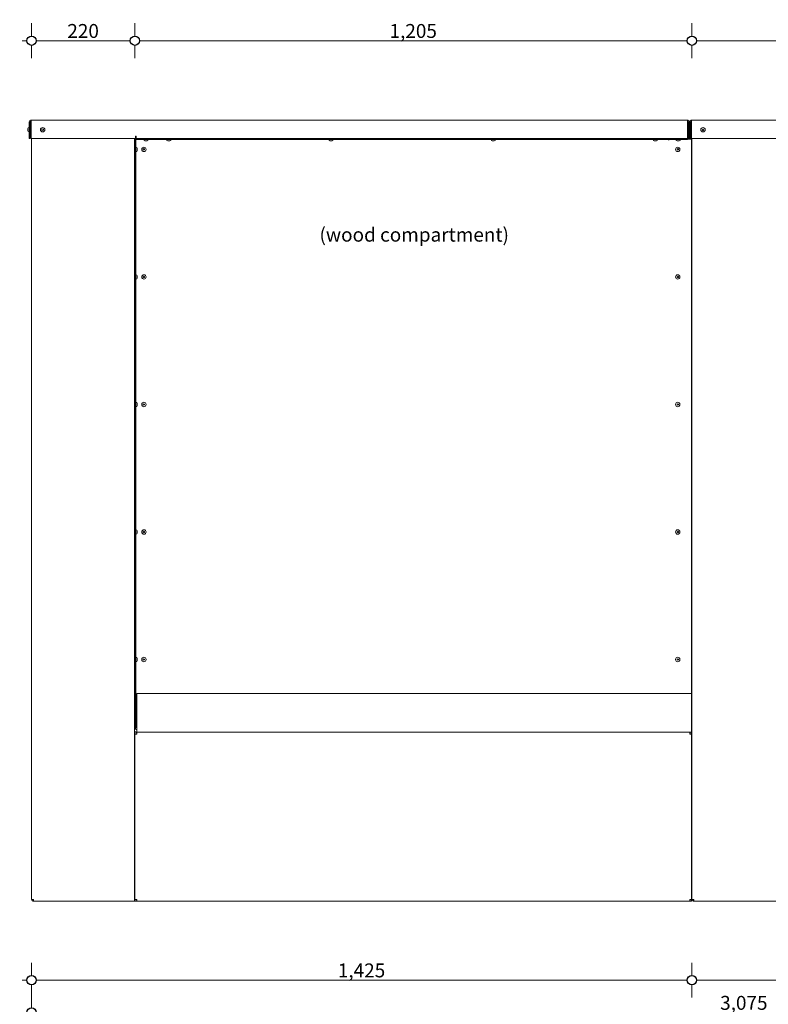
# Model space of a CAD drawing. Units: millimetres. Extents: x -10060 to 6403, y -958 to 8541.
# Drawn here: x -8377 to -6762, y 2366 to 4490 of the extents above; entities that cross this region are included whole.
import ezdxf

# ---------------------------------------------------------------- set-up
doc = ezdxf.new("R2010")
doc.units = ezdxf.units.MM
doc.header["$MEASUREMENT"] = 0
for name, color, linetype, lineweight in [('0_Pen_No__1', 7, 'Continuous', 13), ('0_Pen_No__2', 8, 'Continuous', 15), ('0_Pen_No__46', 5, 'Continuous', 35), ('Annotation - Text_Pen_No__1', 7, 'Continuous', 13)]:
    doc.layers.add(name, color=color, linetype=linetype, lineweight=lineweight)
doc.layers.add('0_Pen_No__5', color=7, linetype='Continuous', lineweight=25, true_color=0x40a5ff)
doc.styles.add('GENERATED_STYLE_1', font='txt')
doc.dimstyles.new('GENERATED_STYLE__1', dxfattribs={"dimtxt": 30, "dimasz": 38, "dimexe": 0.18, "dimexo": 4, "dimgap": 0.09, "dimtad": 1, "dimtih": 1, "dimtoh": 1, "dimdec": 0, "dimzin": 0, "dimdsep": 46, "dimtxsty": 'GENERATED_STYLE_1', "dimblk": 'ARROWHEAD_1', "dimblk1": 'ARROWHEAD_1', "dimblk2": 'ARROWHEAD_1', "dimcen": 0.09, "dimclrd": 8, "dimclre": 8, "dimclrt": 5, "dimadec": 0, "dimazin": 0, "dimtfac": 1, "dimtdec": 4, "dimtmove": 0, "dimatfit": 3, "dimfxl": 0, "dimtolj": 1, "dimtzin": 0, "dimarcsym": 0})
doc.dimstyles.new('GENERATED_STYLE__2', dxfattribs={"dimtxt": 30, "dimasz": 38, "dimexe": 0.18, "dimexo": 4, "dimgap": 0.09, "dimtad": 1, "dimdec": 0, "dimzin": 0, "dimdsep": 46, "dimtxsty": 'GENERATED_STYLE_1', "dimblk": 'ARROWHEAD_1', "dimblk1": 'ARROWHEAD_1', "dimblk2": 'ARROWHEAD_1', "dimcen": 0.09, "dimclrd": 8, "dimclre": 8, "dimclrt": 5, "dimadec": 0, "dimazin": 0, "dimtfac": 1, "dimtdec": 4, "dimtmove": 0, "dimatfit": 3, "dimfxl": 0, "dimtolj": 1, "dimtzin": 0, "dimarcsym": 0})

# ---------------------------------------------------------------- blocks, each defined once
blk = doc.blocks.new('*D25')
at = {"layer": '0_Pen_No__2', "linetype": 'Continuous'}
for p, q in [((-6926.7, 2455.7), (-6926.7, 2428.2)), ((-5276.7, 2455.7), (-5276.7, 2428.2)), ((-6926.7, 2408.2), (-6926.7, 2380.7)), ((-5286.7, 2418.2), (-6916.7, 2418.2)), ((-5276.7, 2408.2), (-5276.7, 2380.7)), ((-5256.7, 2418.2), (-5266.7, 2418.2))]:
    blk.add_line(p, q, dxfattribs=at)
at = {"layer": '0_Pen_No__5', "linetype": 'Continuous'}
for centre in [(-6926.7, 2418.2), (-5276.7, 2418.2)]:
    blk.add_circle(centre, 10, dxfattribs=at)
at = {"layer": '0_Pen_No__46', "insert": (-6153.2, 2424.2), "char_height": 30, "attachment_point": 7, "style": 'GENERATED_STYLE_1'}
blk.add_mtext('\\A1;{\\fArial|b0|i0|c0|p34;1,650}', dxfattribs=at)
blk = doc.blocks.new('ARROWHEAD_1')
at = {"color": 0, "linetype": 'Continuous', "lineweight": 0}
blk.add_line((0, 0), (-1, 0), dxfattribs=at)
blk.add_circle((0, 0), 0.25, dxfattribs=at)
blk = doc.blocks.new('*D26')
at = {"layer": '0_Pen_No__2', "linetype": 'Continuous'}
for p, q in [((-8351.7, 2455.7), (-8351.7, 2428.2)), ((-8361.7, 2418.2), (-8371.7, 2418.2)), ((-8351.7, 2408.2), (-8351.7, 2380.7)), ((-6936.7, 2418.2), (-8341.7, 2418.2))]:
    blk.add_line(p, q, dxfattribs=at)
at = {"layer": '0_Pen_No__5', "linetype": 'Continuous'}
for centre in [(-8351.7, 2418.2), (-6926.7, 2418.2)]:
    blk.add_circle(centre, 10, dxfattribs=at)
at = {"layer": '0_Pen_No__46', "insert": (-7690.7, 2424.2), "char_height": 30, "attachment_point": 7, "style": 'GENERATED_STYLE_1'}
blk.add_mtext('\\A1;{\\fArial|b0|i0|c0|p34;1,425}', dxfattribs=at)
blk = doc.blocks.new('*D40')
at = {"layer": '0_Pen_No__2', "linetype": 'Continuous'}
for p, q in [((-6926.7, 4481.7), (-6926.7, 4454.2)), ((-6462.7, 4481.7), (-6462.7, 4454.2)), ((-6472.7, 4444.2), (-6916.7, 4444.2)), ((-6926.7, 4434.2), (-6926.7, 4406.7)), ((-6462.7, 4434.2), (-6462.7, 4406.7))]:
    blk.add_line(p, q, dxfattribs=at)
at = {"layer": '0_Pen_No__5', "linetype": 'Continuous'}
for centre in [(-6926.7, 4444.2), (-6462.7, 4444.2)]:
    blk.add_circle(centre, 10, dxfattribs=at)
at = {"layer": '0_Pen_No__46', "insert": (-6729, 4450.2), "char_height": 30, "attachment_point": 7, "style": 'GENERATED_STYLE_1'}
blk.add_mtext('\\A1;{\\fArial|b0|i0|c0|p34;465}', dxfattribs=at)
blk = doc.blocks.new('*D41')
at = {"layer": '0_Pen_No__2', "linetype": 'Continuous'}
for p, q in [((-8128.7, 4481.7), (-8128.7, 4454.2)), ((-6926.7, 4481.7), (-6926.7, 4454.2)), ((-6936.7, 4444.2), (-8118.7, 4444.2)), ((-8128.7, 4434.2), (-8128.7, 4406.7)), ((-6926.7, 4434.2), (-6926.7, 4406.7))]:
    blk.add_line(p, q, dxfattribs=at)
at = {"layer": '0_Pen_No__5', "linetype": 'Continuous'}
for centre in [(-8128.7, 4444.2), (-6926.7, 4444.2)]:
    blk.add_circle(centre, 10, dxfattribs=at)
at = {"layer": '0_Pen_No__46', "insert": (-7579.2, 4450.2), "char_height": 30, "attachment_point": 7, "style": 'GENERATED_STYLE_1'}
blk.add_mtext('\\A1;{\\fArial|b0|i0|c0|p34;1,205}', dxfattribs=at)
blk = doc.blocks.new('*D42')
at = {"layer": '0_Pen_No__2', "linetype": 'Continuous'}
for p, q in [((-8351.7, 4481.7), (-8351.7, 4454.2)), ((-8128.7, 4481.7), (-8128.7, 4454.2)), ((-8361.7, 4444.2), (-8371.7, 4444.2)), ((-8138.7, 4444.2), (-8341.7, 4444.2)), ((-8351.7, 4434.2), (-8351.7, 4406.7)), ((-8128.7, 4434.2), (-8128.7, 4406.7))]:
    blk.add_line(p, q, dxfattribs=at)
at = {"layer": '0_Pen_No__5', "linetype": 'Continuous'}
for centre in [(-8351.7, 4444.2), (-8128.7, 4444.2)]:
    blk.add_circle(centre, 10, dxfattribs=at)
at = {"layer": '0_Pen_No__46', "insert": (-8274.5, 4450.2), "char_height": 30, "attachment_point": 7, "style": 'GENERATED_STYLE_1'}
blk.add_mtext('\\A1;{\\fArial|b0|i0|c0|p34;220}', dxfattribs=at)
blk = doc.blocks.new('*D48')
at = {"layer": '0_Pen_No__2', "linetype": 'Continuous'}
for p, q in [((-8351.7, 2385.7), (-8351.7, 2358.2)), ((-5276.7, 2385.7), (-5276.7, 2358.2)), ((-8361.7, 2348.2), (-8371.7, 2348.2)), ((-8351.7, 2338.2), (-8351.7, 2310.7)), ((-5286.7, 2348.2), (-8341.7, 2348.2)), ((-5276.7, 2338.2), (-5276.7, 2310.7)), ((-5256.7, 2348.2), (-5266.7, 2348.2))]:
    blk.add_line(p, q, dxfattribs=at)
at = {"layer": '0_Pen_No__5', "linetype": 'Continuous'}
for centre in [(-8351.7, 2348.2), (-5276.7, 2348.2)]:
    blk.add_circle(centre, 10, dxfattribs=at)
at = {"layer": '0_Pen_No__46', "insert": (-6865.7, 2354.2), "char_height": 30, "attachment_point": 7, "style": 'GENERATED_STYLE_1'}
blk.add_mtext('\\A1;{\\fArial|b0|i0|c0|p34;3,075}', dxfattribs=at)
blk = doc.blocks.new('*D49')
at = {"layer": '0_Pen_No__2', "linetype": 'Continuous'}
for p, q in [((-8461.7, 2953.2), (-8489.2, 2953.2)), ((-8414.2, 2953.2), (-8441.7, 2953.2)), ((-8451.7, 2598.2), (-8451.7, 2943.2)), ((-8461.7, 2588.2), (-8489.2, 2588.2)), ((-8451.7, 2568.2), (-8451.7, 2578.2)), ((-8414.2, 2588.2), (-8441.7, 2588.2))]:
    blk.add_line(p, q, dxfattribs=at)
at = {"layer": '0_Pen_No__5', "linetype": 'Continuous'}
for centre in [(-8451.7, 2953.2), (-8451.7, 2588.2)]:
    blk.add_circle(centre, 10, dxfattribs=at)
at = {"layer": '0_Pen_No__46', "insert": (-8457.7, 2736.4), "char_height": 30, "attachment_point": 7, "rotation": 90, "style": 'GENERATED_STYLE_1'}
blk.add_mtext('\\A1;{\\fArial|b0|i0|c0|p34;365}', dxfattribs=at)
blk = doc.blocks.new('*D50')
at = {"layer": '0_Pen_No__2', "linetype": 'Continuous'}
for p, q in [((-8461.7, 3036.2), (-8489.2, 3036.2)), ((-8451.7, 2963.2), (-8451.7, 3026.2)), ((-8414.2, 3036.2), (-8441.7, 3036.2)), ((-8461.7, 2953.2), (-8489.2, 2953.2)), ((-8414.2, 2953.2), (-8441.7, 2953.2))]:
    blk.add_line(p, q, dxfattribs=at)
at = {"layer": '0_Pen_No__5', "linetype": 'Continuous'}
for centre in [(-8451.7, 3036.2), (-8451.7, 2953.2)]:
    blk.add_circle(centre, 10, dxfattribs=at)
at = {"layer": '0_Pen_No__46', "insert": (-8457.7, 2971.8), "char_height": 30, "attachment_point": 7, "rotation": 90, "style": 'GENERATED_STYLE_1'}
blk.add_mtext('\\A1;{\\fArial|b0|i0|c0|p34;80}', dxfattribs=at)
blk = doc.blocks.new('*D51')
at = {"layer": '0_Pen_No__2', "linetype": 'Continuous'}
for p, q in [((-8461.7, 4233.2), (-8489.2, 4233.2)), ((-8414.2, 4233.2), (-8441.7, 4233.2)), ((-8451.7, 3046.2), (-8451.7, 4223.2)), ((-8461.7, 3036.2), (-8489.2, 3036.2)), ((-8414.2, 3036.2), (-8441.7, 3036.2))]:
    blk.add_line(p, q, dxfattribs=at)
at = {"layer": '0_Pen_No__5', "linetype": 'Continuous'}
for centre in [(-8451.7, 4233.2), (-8451.7, 3036.2)]:
    blk.add_circle(centre, 10, dxfattribs=at)
at = {"layer": '0_Pen_No__46', "char_height": 30, "attachment_point": 7, "rotation": 90, "style": 'GENERATED_STYLE_1'}
for s, insert in [('\\A1;{\\fArial|b0|i0|c0|p34;40}', (-8457.7, 4177.4)), ('\\A1;{\\fArial|b0|i0|c0|p34;1,205}', (-8457.7, 3560.3))]:
    blk.add_mtext(s, dxfattribs=dict(at, insert=insert))
blk = doc.blocks.new('*D52')
at = {"layer": '0_Pen_No__2', "linetype": 'Continuous'}
for p, q in [((-8451.7, 4283.2), (-8451.7, 4293.2)), ((-8461.7, 4273.2), (-8489.2, 4273.2)), ((-8414.2, 4273.2), (-8441.7, 4273.2)), ((-8451.7, 4243.2), (-8451.7, 4263.2)), ((-8461.7, 4233.2), (-8489.2, 4233.2)), ((-8414.2, 4233.2), (-8441.7, 4233.2))]:
    blk.add_line(p, q, dxfattribs=at)
at = {"layer": '0_Pen_No__5', "linetype": 'Continuous'}
for centre in [(-8451.7, 4273.2), (-8451.7, 4233.2)]:
    blk.add_circle(centre, 10, dxfattribs=at)
blk = doc.blocks.new('*D53')
at = {"layer": '0_Pen_No__2', "linetype": 'Continuous'}
for p, q in [((-8521.7, 4283.2), (-8521.7, 4293.2)), ((-8531.7, 4273.2), (-8559.2, 4273.2)), ((-8484.2, 4273.2), (-8511.7, 4273.2)), ((-8521.7, 2598.2), (-8521.7, 4263.2)), ((-8531.7, 2588.2), (-8559.2, 2588.2)), ((-8521.7, 2568.2), (-8521.7, 2578.2)), ((-8484.2, 2588.2), (-8511.7, 2588.2))]:
    blk.add_line(p, q, dxfattribs=at)
at = {"layer": '0_Pen_No__5', "linetype": 'Continuous'}
for centre in [(-8521.7, 4273.2), (-8521.7, 2588.2)]:
    blk.add_circle(centre, 10, dxfattribs=at)
at = {"layer": '0_Pen_No__46', "insert": (-8527.7, 3379.2), "char_height": 30, "attachment_point": 7, "rotation": 90, "style": 'GENERATED_STYLE_1'}
blk.add_mtext('\\A1;{\\fArial|b0|i0|c0|p34;1,690}', dxfattribs=at)

msp = doc.modelspace()

# ---------------------------------------------------------------- linework, layer by layer
at = {"layer": '0_Pen_No__1', "linetype": 'Continuous'}
for p, q in [((-8356.7, 4233.2), (-8356.7, 4269.2)), ((-8354.7, 4269.2), (-8354.7, 4233.2)), ((-8352.7, 4269.2), (-8352.7, 4273.2)), ((-6936.2, 4273.2), (-8352.7, 4273.2)), ((-8352.7, 4269.2), (-8352.7, 4233.2)), ((-6936.2, 4273.2), (-6936.2, 4269.2)), ((-6936.2, 4237.2), (-6936.2, 4269.2)), ((-6934.2, 4269.2), (-6934.2, 4237.2)), ((-6932.2, 4269.2), (-6932.2, 4237.2)), ((-6931.7, 4233.2), (-6931.7, 4269.2)), ((-6931.7, 4233.2), (-6931.7, 4269.2)), ((-6929.7, 4269.2), (-6929.7, 4233.2)), ((-6929.7, 4269.2), (-6929.7, 4233.2)), ((-6927.7, 4269.2), (-6927.7, 4273.2)), ((-5275.7, 4273.2), (-6927.7, 4273.2)), ((-6927.7, 4269.2), (-6927.7, 4273.2)), ((-6927.7, 4269.2), (-6927.7, 4233.2)), ((-6927.7, 4269.2), (-6927.7, 4233.2)), ((-8359.4, 4254.6), (-8359.4, 4249.8)), ((-8357.1, 4257), (-8356.7, 4257)), ((-8357.1, 4247.5), (-8356.7, 4247.5)), ((-8354.7, 4254.7), (-8352.7, 4254.7)), ((-8354.7, 4249.7), (-8352.7, 4249.7)), ((-8327.7, 4253.9), (-8329.2, 4253.1)), ((-8329.2, 4253.1), (-8329.2, 4251.3)), ((-8329.2, 4251.3), (-8327.7, 4250.5)), ((-8326.2, 4253.1), (-8327.7, 4253.9)), ((-8327.7, 4250.5), (-8326.2, 4251.3)), ((-8326.2, 4251.3), (-8326.2, 4253.1)), ((-6934.6, 4257), (-6934.2, 4257)), ((-6934.6, 4247.5), (-6934.2, 4247.5)), ((-6934.4, 4254.6), (-6934.4, 4249.8)), ((-6932.1, 4257), (-6931.7, 4257)), ((-6932.1, 4257), (-6931.7, 4257)), ((-6932.1, 4247.5), (-6931.7, 4247.5)), ((-6932.1, 4247.5), (-6931.7, 4247.5)), ((-6929.7, 4254.7), (-6927.7, 4254.7)), ((-6929.7, 4254.7), (-6927.7, 4254.7)), ((-6929.7, 4254.7), (-6927.7, 4254.7)), ((-6929.7, 4249.7), (-6927.7, 4249.7)), ((-6929.7, 4249.7), (-6927.7, 4249.7)), ((-6929.7, 4249.7), (-6927.7, 4249.7)), ((-6903.5, 4253.7), (-6904.4, 4252.2)), ((-6903.5, 4253.7), (-6904.4, 4252.2)), ((-6904.4, 4252.2), (-6903.5, 4250.7)), ((-6904.4, 4252.2), (-6903.5, 4250.7)), ((-6901.8, 4253.7), (-6903.5, 4253.7)), ((-6901.8, 4253.7), (-6903.5, 4253.7)), ((-6903.5, 4250.7), (-6901.8, 4250.7)), ((-6903.5, 4250.7), (-6901.8, 4250.7)), ((-6901, 4252.2), (-6901.8, 4253.7)), ((-6901, 4252.2), (-6901.8, 4253.7)), ((-6901.8, 4250.7), (-6901, 4252.2)), ((-6901.8, 4250.7), (-6901, 4252.2)), ((-8354.7, 4233.2), (-8356.7, 4233.2)), ((-8352.7, 4233.2), (-8127.7, 4233.2)), ((-8351.7, 2592.2), (-8351.7, 4233.2)), ((-8129.2, 2588.2), (-8129.2, 4233.2)), ((-8128.7, 2963.2), (-8128.7, 4233.2)), ((-8127.7, 4238.2), (-8127.7, 4233.2)), ((-8125.7, 4238.2), (-8127.7, 4238.2)), ((-8127.7, 4235.2), (-8126.7, 4235.2)), ((-8126.7, 2963.2), (-8126.7, 4235.2)), ((-8126.7, 4231.2), (-8124.7, 4231.2)), ((-8125.7, 4237.2), (-8125.7, 4238.2)), ((-8125.7, 4233.2), (-8125.7, 4237.2)), ((-8125.7, 4233.2), (-6937.6, 4233.2)), ((-8124.7, 4231.2), (-8124.7, 4233.2)), ((-6936.2, 4233.2), (-8124.7, 4233.2)), ((-6936.2, 4231.2), (-8124.7, 4231.2)), ((-8109.4, 4230.8), (-8109.4, 4231.2)), ((-8107.1, 4228.5), (-8102.3, 4228.5)), ((-8099.9, 4230.8), (-8099.9, 4231.2)), ((-8060.2, 4230.8), (-8060.2, 4231.2)), ((-8057.8, 4228.5), (-8053.1, 4228.5)), ((-8050.7, 4230.8), (-8050.7, 4231.2)), ((-7710.2, 4230.8), (-7710.2, 4231.2)), ((-7707.8, 4228.5), (-7703.1, 4228.5)), ((-7700.7, 4230.8), (-7700.7, 4231.2)), ((-7360.2, 4230.8), (-7360.2, 4231.2)), ((-7357.8, 4228.5), (-7353.1, 4228.5)), ((-7350.7, 4230.8), (-7350.7, 4231.2)), ((-7010.2, 4230.8), (-7010.2, 4231.2)), ((-7007.8, 4228.5), (-7003.1, 4228.5)), ((-7000.7, 4230.8), (-7000.7, 4231.2)), ((-6977.7, 4231.2), (-6977.7, 4230.2)), ((-6977.7, 4230.2), (-6975.7, 4230.2)), ((-6977.2, 4230.2), (-6977.2, 4231.2)), ((-6975.7, 4230.2), (-6975.7, 4231.2)), ((-6960.9, 4230.8), (-6960.9, 4231.2)), ((-6958.6, 4228.5), (-6953.8, 4228.5)), ((-6951.4, 4230.8), (-6951.4, 4231.2)), ((-6936.2, 4237.2), (-6936.2, 4234.4)), ((-6936.2, 4234.4), (-6936.2, 4233.2)), ((-6936.2, 4231.2), (-6936.2, 4233.2)), ((-6936.2, 4232.2), (-6927.7, 4232.2)), ((-6934.8, 4235.8), (-6933.4, 4234.4)), ((-6934.2, 4233.7), (-6934.2, 4233.2)), ((-6934.2, 4233.2), (-6932.2, 4233.2)), ((-6932.2, 4233.2), (-6932.2, 4237.2)), ((-6929.7, 4233.2), (-6931.7, 4233.2)), ((-6929.7, 4233.2), (-6931.7, 4233.2)), ((-6927.7, 4233.2), (-6705.7, 4233.2)), ((-6927.7, 4232.2), (-6927.2, 4232.2)), ((-6927.7, 3036.2), (-6927.7, 4232.2)), ((-6927.2, 3038.2), (-6927.2, 4232.2)), ((-6926.7, 2592.2), (-6926.7, 4233.2)), ((-6926.7, 2592.2), (-6926.7, 4233.2)), ((-8128.7, 4212.2), (-8129.2, 4212.2)), ((-8128.7, 4207.2), (-8129.2, 4207.2)), ((-8126.3, 4214.5), (-8126.7, 4214.5)), ((-8126.3, 4205), (-8126.7, 4205)), ((-8123.9, 4207.3), (-8123.9, 4212.1)), ((-8109.2, 4211.4), (-8110.7, 4210.6)), ((-8110.7, 4210.6), (-8110.7, 4208.8)), ((-8110.7, 4208.8), (-8109.2, 4208)), ((-8107.7, 4210.6), (-8109.2, 4211.4)), ((-8109.2, 4208), (-8107.7, 4208.8)), ((-8107.7, 4208.8), (-8107.7, 4210.6)), ((-6957.2, 4211.4), (-6958.7, 4210.6)), ((-6958.7, 4210.6), (-6958.7, 4208.8)), ((-6958.7, 4208.8), (-6957.2, 4208)), ((-6955.7, 4210.6), (-6957.2, 4211.4)), ((-6957.2, 4208), (-6955.7, 4208.8)), ((-6955.7, 4208.8), (-6955.7, 4210.6)), ((-6927.2, 4184.7), (-6926.7, 4184.7)), ((-6927.2, 4179.7), (-6926.7, 4179.7)), ((-8128.7, 3937.2), (-8129.2, 3937.2)), ((-8128.7, 3932.2), (-8129.2, 3932.2)), ((-8126.3, 3939.5), (-8126.7, 3939.5)), ((-8126.3, 3930), (-8126.7, 3930)), ((-8123.9, 3932.3), (-8123.9, 3937.1)), ((-8109.2, 3936.4), (-8110.7, 3935.6)), ((-8110.7, 3935.6), (-8110.7, 3933.8)), ((-8110.7, 3933.8), (-8109.2, 3933)), ((-8107.7, 3935.6), (-8109.2, 3936.4)), ((-8109.2, 3933), (-8107.7, 3933.8)), ((-8107.7, 3933.8), (-8107.7, 3935.6)), ((-6957.2, 3936.4), (-6958.7, 3935.6)), ((-6958.7, 3935.6), (-6958.7, 3933.8)), ((-6958.7, 3933.8), (-6957.2, 3933)), ((-6955.7, 3935.6), (-6957.2, 3936.4)), ((-6957.2, 3933), (-6955.7, 3933.8)), ((-6955.7, 3933.8), (-6955.7, 3935.6)), ((-8128.7, 3662.2), (-8129.2, 3662.2)), ((-8128.7, 3657.2), (-8129.2, 3657.2)), ((-8126.3, 3664.5), (-8126.7, 3664.5)), ((-8126.3, 3655), (-8126.7, 3655)), ((-8123.9, 3657.3), (-8123.9, 3662.1)), ((-8109.2, 3661.4), (-8110.7, 3660.6)), ((-8110.7, 3660.6), (-8110.7, 3658.8)), ((-8110.7, 3658.8), (-8109.2, 3658)), ((-8107.7, 3660.6), (-8109.2, 3661.4)), ((-8109.2, 3658), (-8107.7, 3658.8)), ((-8107.7, 3658.8), (-8107.7, 3660.6)), ((-6957.2, 3661.4), (-6958.7, 3660.6)), ((-6958.7, 3660.6), (-6958.7, 3658.8)), ((-6958.7, 3658.8), (-6957.2, 3658)), ((-6955.7, 3660.6), (-6957.2, 3661.4)), ((-6957.2, 3658), (-6955.7, 3658.8)), ((-6955.7, 3658.8), (-6955.7, 3660.6)), ((-6927.2, 3574.7), (-6926.7, 3574.7)), ((-6927.2, 3569.7), (-6926.7, 3569.7)), ((-8128.7, 3387.2), (-8129.2, 3387.2)), ((-8128.7, 3382.2), (-8129.2, 3382.2)), ((-8126.3, 3389.5), (-8126.7, 3389.5)), ((-8126.3, 3380), (-8126.7, 3380)), ((-8123.9, 3382.3), (-8123.9, 3387.1)), ((-8109.2, 3386.4), (-8110.7, 3385.6)), ((-8110.7, 3385.6), (-8110.7, 3383.8)), ((-8110.7, 3383.8), (-8109.2, 3383)), ((-8107.7, 3385.6), (-8109.2, 3386.4)), ((-8109.2, 3383), (-8107.7, 3383.8)), ((-8107.7, 3383.8), (-8107.7, 3385.6)), ((-6957.2, 3386.4), (-6958.7, 3385.6)), ((-6958.7, 3385.6), (-6958.7, 3383.8)), ((-6958.7, 3383.8), (-6957.2, 3383)), ((-6955.7, 3385.6), (-6957.2, 3386.4)), ((-6957.2, 3383), (-6955.7, 3383.8)), ((-6955.7, 3383.8), (-6955.7, 3385.6)), ((-6927.2, 3269.7), (-6926.7, 3269.7)), ((-6927.2, 3264.7), (-6926.7, 3264.7)), ((-8128.7, 3112.2), (-8129.2, 3112.2)), ((-8128.7, 3107.2), (-8129.2, 3107.2)), ((-8126.3, 3114.5), (-8126.7, 3114.5)), ((-8126.3, 3105), (-8126.7, 3105)), ((-8123.9, 3107.3), (-8123.9, 3112.1)), ((-8109.2, 3111.4), (-8110.7, 3110.6)), ((-8110.7, 3110.6), (-8110.7, 3108.8)), ((-8110.7, 3108.8), (-8109.2, 3108)), ((-8107.7, 3110.6), (-8109.2, 3111.4)), ((-8109.2, 3108), (-8107.7, 3108.8)), ((-8107.7, 3108.8), (-8107.7, 3110.6)), ((-6957.2, 3111.4), (-6958.7, 3110.6)), ((-6958.7, 3110.6), (-6958.7, 3108.8)), ((-6958.7, 3108.8), (-6957.2, 3108)), ((-6955.7, 3110.6), (-6957.2, 3111.4)), ((-6957.2, 3108), (-6955.7, 3108.8)), ((-6955.7, 3108.8), (-6955.7, 3110.6)), ((-8129.2, 3038.2), (-8128.7, 3038.2)), ((-6927.7, 3038.2), (-6927.2, 3038.2)), ((-6927.2, 2953.2), (-6927.2, 3038.2)), ((-8124.2, 3036.2), (-8124.2, 2963.2)), ((-6927.7, 3036.2), (-8124.2, 3036.2)), ((-6927.7, 2963.2), (-6927.7, 3036.2)), ((-8128.7, 2990.7), (-8129.2, 2990.7)), ((-8128.7, 2985.7), (-8129.2, 2985.7)), ((-8126.3, 2993), (-8126.7, 2993)), ((-8126.3, 2983.5), (-8126.7, 2983.5)), ((-8125.2, 2953.2), (-8129.2, 2953.2)), ((-8126.7, 2963.2), (-8128.7, 2963.2)), ((-8127.2, 2959.2), (-8127.2, 2963.2)), ((-8127.2, 2953.2), (-8127.2, 2953.7)), ((-8124.7, 2963.2), (-8126.7, 2963.2)), ((-8125.3, 2950.7), (-8125.3, 2952.7)), ((-8125.3, 2952.7), (-8124.7, 2952.7)), ((-8125.2, 2953.2), (-8124.2, 2953.2)), ((-8124.2, 2963.2), (-8124.7, 2963.2)), ((-6931.2, 2952.7), (-8124.7, 2952.7)), ((-8124.7, 2948.7), (-8124.7, 2952.7)), ((-8124.2, 2953.2), (-8124.2, 2963.2)), ((-8124.2, 2953.2), (-6927.7, 2953.2)), ((-8112.8, 2953.2), (-8112.8, 2952.7)), ((-8107.8, 2953.2), (-8107.8, 2952.7)), ((-8089.2, 2952.7), (-8089.2, 2953.2)), ((-7821.6, 2953.2), (-7821.6, 2952.7)), ((-7816.6, 2953.2), (-7816.6, 2952.7)), ((-7239.3, 2953.2), (-7239.3, 2952.7)), ((-7234.3, 2953.2), (-7234.3, 2952.7)), ((-6977.2, 2952.7), (-6977.2, 2953.2)), ((-6954.7, 2953.2), (-6954.7, 2952.7)), ((-6949.7, 2953.2), (-6949.7, 2952.7)), ((-6931.2, 2952.7), (-6931.2, 2948.7)), ((-6931.2, 2952.7), (-6930.6, 2952.7)), ((-6930.6, 2950.7), (-6930.6, 2952.7)), ((-6930.6, 2952.7), (-6927.2, 2952.7)), ((-6927.7, 2963.2), (-6927.7, 2953.2)), ((-6927.2, 2953.2), (-6927.7, 2953.2)), ((-6927.2, 2964.7), (-6926.7, 2964.7)), ((-6927.2, 2959.7), (-6926.7, 2959.7)), ((-6927.2, 2952.7), (-6927.2, 2953.2)), ((-6927.2, 2952.7), (-6927.2, 2949.3)), ((-8128.7, 2948.7), (-8128.7, 2949.3)), ((-8126.7, 2949.3), (-8128.7, 2949.3)), ((-8128.7, 2948.7), (-8128.7, 2592.2)), ((-8128.7, 2948.7), (-8124.7, 2948.7)), ((-8126.7, 2948.7), (-8126.7, 2949.3)), ((-8124.7, 2950.7), (-8125.3, 2950.7)), ((-6931.2, 2950.7), (-6930.6, 2950.7)), ((-6931.2, 2948.7), (-6927.2, 2948.7)), ((-6929.2, 2948.7), (-6929.2, 2949.3)), ((-6929.2, 2949.3), (-6927.2, 2949.3)), ((-6927.2, 2949.3), (-6927.2, 2948.7)), ((-6927.2, 2592.2), (-6927.2, 2948.7)), ((-8128.7, 2630.7), (-8129.2, 2630.7)), ((-8128.7, 2625.7), (-8129.2, 2625.7)), ((-6927.2, 2630.7), (-6926.7, 2630.7)), ((-6927.2, 2625.7), (-6926.7, 2625.7)), ((-8351.7, 2592.2), (-8347.7, 2592.2)), ((-8347.7, 2588.2), (-8347.7, 2592.2)), ((-8124.7, 2592.2), (-8128.7, 2592.2)), ((-8128.7, 2591.6), (-8128.7, 2592.2)), ((-8126.7, 2591.6), (-8128.7, 2591.6)), ((-8126.7, 2592.2), (-8126.7, 2591.6)), ((-8124.7, 2588.2), (-8124.7, 2592.2)), ((-6931.2, 2592.2), (-6931.2, 2588.2)), ((-6927.2, 2592.2), (-6931.2, 2592.2)), ((-6929.2, 2592.2), (-6929.2, 2591.6)), ((-6929.2, 2591.6), (-6927.2, 2591.6)), ((-6927.2, 2592.2), (-6927.2, 2591.6)), ((-6927.2, 2588.2), (-6927.2, 2591.6)), ((-6922.7, 2592.2), (-6926.7, 2592.2)), ((-6922.7, 2592.2), (-6926.7, 2592.2)), ((-6922.7, 2588.2), (-6922.7, 2592.2)), ((-6922.7, 2588.2), (-6922.7, 2592.2)), ((-8133.2, 2588.2), (-8347.7, 2588.2)), ((-8133.2, 2588.2), (-8129.2, 2588.2)), ((-8129.2, 2588.2), (-8125.3, 2588.2)), ((-8124.7, 2590.2), (-8125.3, 2590.2)), ((-8125.3, 2590.2), (-8125.3, 2588.2)), ((-8124.7, 2588.2), (-8125.3, 2588.2)), ((-8124.7, 2588.2), (-6931.2, 2588.2)), ((-6931.2, 2590.2), (-6930.6, 2590.2)), ((-6930.6, 2588.2), (-6931.2, 2588.2)), ((-6930.6, 2590.2), (-6930.6, 2588.2)), ((-6930.6, 2588.2), (-6927.2, 2588.2)), ((-6922.7, 2588.2), (-6712.7, 2588.2))]:
    msp.add_line(p, q, dxfattribs=at)
for centre in [(-8327.7, 4252.2), (-6902.7, 4252.2), (-6902.7, 4252.2), (-8109.2, 4209.7), (-6957.2, 4209.7), (-8109.2, 3934.7), (-6957.2, 3934.7), (-8109.2, 3659.7), (-6957.2, 3659.7), (-8109.2, 3384.7), (-6957.2, 3384.7), (-8109.2, 3109.7), (-6957.2, 3109.7)]:
    msp.add_circle(centre, 4.75, dxfattribs=at)
for centre, radius, start, end in [((-8352.7, 4269.2), 4, 90, 180), ((-8352.7, 4269.2), 2, 90, 180), ((-6936.2, 4269.2), 4, 0, 90), ((-6936.2, 4269.2), 2, 0, 90), ((-6927.7, 4269.2), 4, 90, 180), ((-6927.7, 4269.2), 4, 90, 180), ((-6927.7, 4269.2), 2, 90, 180), ((-6927.7, 4269.2), 2, 90, 180), ((-8357.1, 4254.6), 2.37, 90, 180), ((-8357.1, 4249.8), 2.37, 180, 270), ((-6934.6, 4254.6), 2.37, 90, 133.1212), ((-6934.6, 4249.8), 2.37, 226.8788, 270), ((-6932.1, 4254.6), 2.37, 90, 180), ((-6932.1, 4249.8), 2.37, 180, 270), ((-6932.1, 4254.6), 2.37, 90, 92.9023), ((-6932.1, 4249.8), 2.37, 267.0977, 270), ((-8124.7, 4231.2), 4, 104.4775, 120), ((-8124.7, 4231.2), 2, 90, 180), ((-8107.1, 4230.8), 2.37, 180, 270), ((-8102.3, 4230.8), 2.37, 270, 0), ((-8057.8, 4230.8), 2.37, 180, 270), ((-8053.1, 4230.8), 2.37, 270, 0), ((-7707.8, 4230.8), 2.37, 180, 270), ((-7703.1, 4230.8), 2.37, 270, 0), ((-7357.8, 4230.8), 2.37, 180, 270), ((-7353.1, 4230.8), 2.37, 270, 0), ((-7007.8, 4230.8), 2.37, 180, 270), ((-7003.1, 4230.8), 2.37, 270, 0), ((-6958.6, 4230.8), 2.37, 180, 270), ((-6953.8, 4230.8), 2.37, 270, 0), ((-6936.2, 4237.2), 2, 270, 315), ((-6936.2, 4237.2), 2, 315, 0), ((-6936.2, 4237.2), 4, 315, 0), ((-8126.3, 4212.1), 2.37, 0, 90), ((-8126.3, 4207.3), 2.37, 270, 0), ((-8126.3, 3937.1), 2.37, 0, 90), ((-8126.3, 3932.3), 2.37, 270, 0), ((-8126.3, 3662.1), 2.37, 0, 90), ((-8126.3, 3657.3), 2.37, 270, 0), ((-8126.3, 3387.1), 2.37, 0, 90), ((-8126.3, 3382.3), 2.37, 270, 0), ((-8126.3, 3112.1), 2.37, 0, 90), ((-8126.3, 3107.3), 2.37, 270, 0), ((-8126.3, 2990.6), 2.37, 26.5538, 90), ((-8126.3, 2985.8), 2.37, 270, 333.4462), ((-8124.2, 2963.2), 5, 180, 270), ((-8124.2, 2963.2), 10, 240, 270), ((-8347.7, 2592.2), 4, 180, 270), ((-8347.7, 2592.2), 2, 180, 270), ((-6922.7, 2592.2), 4, 180, 270), ((-6922.7, 2592.2), 4, 180, 270), ((-6922.7, 2592.2), 2, 180, 270), ((-6922.7, 2592.2), 2, 180, 270)]:
    msp.add_arc(centre, radius, start, end, dxfattribs=at)
for points in [[(-6937.6, 4233.2), (-6937.1, 4233.2), (-6936.6, 4233.6), (-6936.2, 4234.4)], [(-6933.4, 4234.4), (-6934.1, 4233.6), (-6935.1, 4233.2), (-6936.2, 4233.2)]]:
    msp.add_open_spline(points, degree=3, dxfattribs=at)

# ---------------------------------------------------------------- texts
at = {"layer": 'Annotation - Text_Pen_No__1', "linetype": 'Continuous', "insert": (-7525.9, 4040.9), "char_height": 30, "attachment_point": 2, "style": 'GENERATED_STYLE_1'}
msp.add_mtext('\\A1;{\\fArial|b0|i0|c0|p34;(wood compartment)}', dxfattribs=at)

# ---------------------------------------------------------------- dimensions: what is measured, and where the dimension line sits
at = {"color": 8, "linetype": 'Continuous', "lineweight": 15}
for base, p1, p2, text, picture, middle in [((-8351.7, 4444.2), (-8128.7, 4098.5), (-8351.7, 4083.2), '220', '*D42', (-8240.2, 4465.2)), ((-8128.7, 4444.2), (-6926.7, 3986.9), (-8128.7, 4098.5), '1,205', '*D41', (-7527.7, 4465.2)), ((-6926.7, 4444.2), (-6462.7, 3945.4), (-6926.7, 3986.9), '465', '*D40', (-6694.7, 4465.2))]:
    dim = msp.add_linear_dim(base=base, p1=p1, p2=p2, angle=180, text=text, dimstyle='GENERATED_STYLE__1', dxfattribs=at)
    dim.commit()
    dim.dimension.update_dxf_attribs({"geometry": picture, "text_midpoint": middle, "dimtype": 160})
for base, p1, p2, text, picture, middle in [((-8521.7, 4273.2), (-8055.3, 2588.2), (-8064.4, 4273.2), '1,690', '*D53', (-8542.7, 3430.7)), ((-8451.7, 4233.2), (-7875.5, 3036.2), (-8177.3, 4233.2), '1,205', '*D51', (-8472.7, 3611.8)), ((-8451.7, 3036.2), (-7857.2, 2953.2), (-7875.5, 3036.2), '80', '*D50', (-8472.7, 2994.7))]:
    dim = msp.add_linear_dim(base=base, p1=p1, p2=p2, angle=90, text=text, dimstyle='GENERATED_STYLE__2', dxfattribs=at)
    dim.commit()
    dim.dimension.update_dxf_attribs({"geometry": picture, "text_midpoint": middle, "dimtype": 160, "text_rotation": 90})
for base, p1, p2, picture, middle in [((-8451.7, 4273.2), (-8177.3, 4233.2), (-7907.5, 4273.2), '*D52', (-8472.7, 4200.3)), ((-8451.7, 2953.2), (-7903, 2588.2), (-7857.2, 2953.2), '*D49', (-8472.7, 2770.7))]:
    dim = msp.add_linear_dim(base=base, p1=p1, p2=p2, angle=90, dimstyle='GENERATED_STYLE__2', dxfattribs=at)
    dim.commit()
    dim.dimension.update_dxf_attribs({"geometry": picture, "text_midpoint": middle, "dimtype": 160, "text_rotation": 90})
for base, p1, p2, picture, middle in [((-8351.7, 2418.2), (-6926.7, 2913.6), (-8351.7, 2778.3), '*D26', (-7639.2, 2439.2)), ((-6926.7, 2418.2), (-5276.7, 2770.9), (-6926.7, 2913.6), '*D25', (-6101.7, 2439.2)), ((-8351.7, 2348.2), (-5276.7, 2823.8), (-8351.7, 2768.9), '*D48', (-6814.2, 2369.2))]:
    dim = msp.add_linear_dim(base=base, p1=p1, p2=p2, angle=180, dimstyle='GENERATED_STYLE__1', dxfattribs=at)
    dim.commit()
    dim.dimension.update_dxf_attribs({"geometry": picture, "text_midpoint": middle, "dimtype": 160})

doc.saveas('drawing.dxf')
